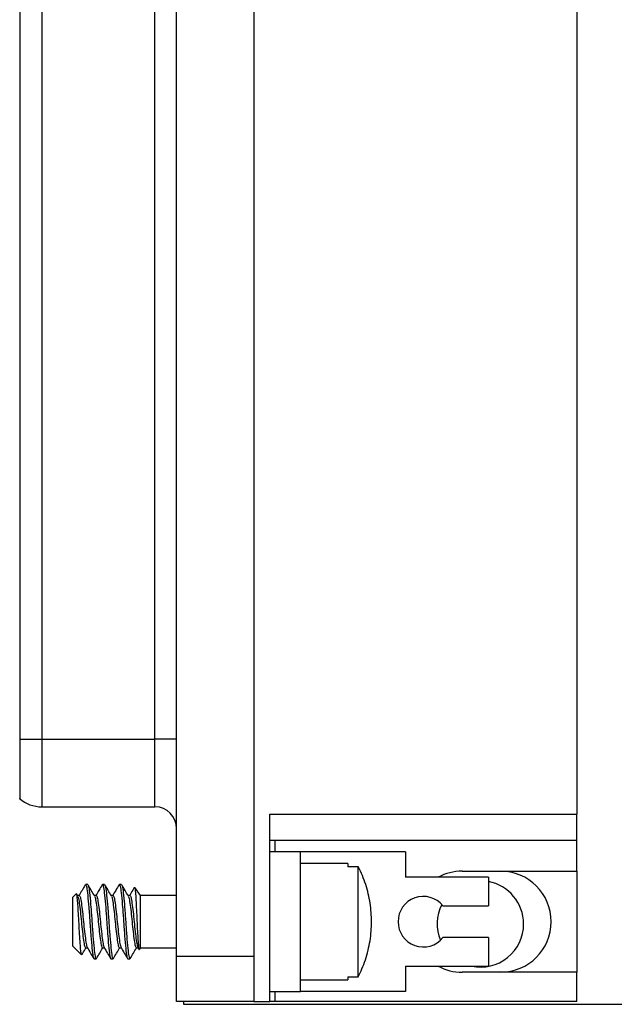
# Model space of a CAD drawing. Units: inches. Extents: x 0.06 to 8.44, y 0.06 to 5.44.
# Drawn here: x 3.86 to 4.74, y 2.37 to 3.83 of the extents above; entities that cross this region are included whole.
import ezdxf

# ---------------------------------------------------------------- set-up
doc = ezdxf.new("R2010")
doc.units = ezdxf.units.IN
doc.header["$LTSCALE"] = 0.5
doc.header["$MEASUREMENT"] = 0

msp = doc.modelspace()

# ---------------------------------------------------------------- linework, layer by layer
at = {"color": 7, "linetype": 'Continuous', "lineweight": 25}
for p, q in [((4.0887, 2.4419), (4.0887, 4.3967)), ((4.2033, 4.3967), (4.2033, 2.4419)), ((4.6816, 4.1858), (4.6816, 2.6528)), ((3.8564, 4.0752), (3.8564, 2.7634)), ((3.8889, 4.0752), (3.8889, 2.7634)), ((4.0567, 2.7634), (4.0567, 4.0752)), ((3.8564, 2.7634), (3.8889, 2.7634)), ((3.8889, 2.7634), (4.0567, 2.7634)), ((4.0887, 2.7634), (4.0567, 2.7634)), ((3.8889, 2.6634), (4.0567, 2.6634)), ((4.2269, 2.6528), (4.6816, 2.6528)), ((4.2269, 2.375), (4.2269, 2.6528)), ((4.6816, 2.6134), (4.6816, 2.6528)), ((4.6816, 2.6134), (4.2269, 2.6134)), ((4.234, 2.6134), (4.234, 2.5967)), ((4.6816, 2.5681), (4.6816, 2.6134)), ((4.2722, 2.5967), (4.2269, 2.5967)), ((4.2722, 2.39), (4.2722, 2.5967)), ((4.4277, 2.5967), (4.2722, 2.5967)), ((4.4277, 2.5967), (4.4277, 2.5593)), ((4.3425, 2.5793), (4.2722, 2.5793)), ((4.3425, 2.5793), (4.3425, 2.5747)), ((4.3578, 2.5747), (4.3425, 2.5747)), ((4.3578, 2.4119), (4.3578, 2.5747)), ((4.5116, 2.5681), (4.6816, 2.5681)), ((4.6816, 2.5681), (4.6816, 2.4185)), ((4.5505, 2.5593), (4.4277, 2.5593)), ((4.5505, 2.5593), (4.5505, 2.5169)), ((3.9528, 2.5466), (3.9539, 2.5483)), ((3.9571, 2.5483), (3.9539, 2.5483)), ((3.9821, 2.5483), (3.9789, 2.5483)), ((4.0071, 2.5483), (4.0039, 2.5483)), ((4.0352, 2.5321), (4.0267, 2.5442)), ((3.9401, 2.5344), (3.9352, 2.5296)), ((3.9352, 2.4933), (3.9352, 2.5296)), ((3.9421, 2.5316), (3.9407, 2.5339)), ((3.9446, 2.5321), (3.9418, 2.5321)), ((3.9696, 2.5321), (3.9668, 2.5321)), ((3.9946, 2.5321), (3.9918, 2.5321)), ((4.0196, 2.5321), (4.0168, 2.5321)), ((4.0887, 2.5321), (4.0352, 2.5321)), ((4.0352, 2.4546), (4.0352, 2.5321)), ((4.4831, 2.5169), (4.5505, 2.5169)), ((3.9352, 2.4571), (3.9352, 2.4933)), ((4.5505, 2.4697), (4.4831, 2.4697)), ((4.5505, 2.4697), (4.5505, 2.4274)), ((3.9352, 2.4571), (3.9478, 2.4444)), ((3.9539, 2.4546), (3.9567, 2.4546)), ((3.9789, 2.4546), (3.9817, 2.4546)), ((4.0039, 2.4546), (4.0067, 2.4546)), ((4.0289, 2.4546), (4.0317, 2.4546)), ((4.0314, 2.4551), (4.0329, 2.4525)), ((4.0336, 2.4523), (4.0352, 2.4546)), ((4.0352, 2.4546), (4.0887, 2.4546)), ((3.9664, 2.4383), (3.9696, 2.4383)), ((3.9914, 2.4383), (3.9946, 2.4383)), ((4.0164, 2.4383), (4.0196, 2.4383)), ((4.0887, 2.375), (4.0887, 2.4419)), ((4.2033, 2.4419), (4.0887, 2.4419)), ((4.2033, 2.4419), (4.2033, 2.3751)), ((4.4277, 2.4274), (4.5505, 2.4274)), ((4.4277, 2.4274), (4.4277, 2.39)), ((4.5269, 2.4274), (4.5269, 2.4271)), ((4.5505, 2.4271), (4.5505, 2.4274)), ((4.2722, 2.4074), (4.3425, 2.4074)), ((4.3425, 2.4119), (4.3578, 2.4119)), ((4.3425, 2.4119), (4.3425, 2.4074)), ((4.6816, 2.4185), (4.5116, 2.4185)), ((4.6816, 2.375), (4.6816, 2.4185)), ((4.2269, 2.39), (4.2722, 2.39)), ((4.234, 2.39), (4.234, 2.375)), ((4.4277, 2.39), (4.2722, 2.39)), ((4.2033, 2.375), (4.0887, 2.375)), ((4.0987, 2.375), (4.0987, 2.371)), ((4.0987, 2.371), (6.8387, 2.371)), ((4.2033, 2.375), (4.2269, 2.375)), ((4.234, 2.375), (4.2269, 2.375)), ((4.6816, 2.375), (4.234, 2.375))]:
    msp.add_line(p, q, dxfattribs=at)
at = {"color": 8, "linetype": 'Continuous', "lineweight": 25}
for p, q in [((3.8889, 2.7634), (3.8889, 2.6634)), ((4.0567, 2.6634), (4.0567, 2.7634))]:
    msp.add_line(p, q, dxfattribs=at)
at = {"color": 7, "linetype": 'Continuous', "lineweight": 25}
for centre, radius, start, end in [((3.8889, 2.7134), 0.05, 229.2419, 270), ((4.0567, 2.6314), 0.032, 0, 90), ((4.5116, 2.4933), 0.0748, 90, 118.1666), ((4.5686, 2.4933), 0.0748, 270, 90), ((4.5387, 2.49), 0.064, 0, 79.3613), ((4.4541, 2.4933), 0.0374, 39.1667, 320.8333), ((4.5387, 2.49), 0.064, 153.3409, 202.163), ((4.5387, 2.49), 0.064, 258.1892, 0), ((4.5116, 2.4933), 0.0748, 241.8334, 270)]:
    msp.add_arc(centre, radius, start, end, dxfattribs=at)
for points, knots in [([(3.8564, 2.7634), (3.8564, 2.757), (3.8565, 2.7442), (3.8564, 2.7319), (3.8564, 2.7253), (3.8564, 2.7195), (3.8565, 2.7087), (3.8564, 2.6954), (3.8565, 2.6881), (3.8565, 2.6837), (3.8565, 2.6816), (3.8564, 2.6796), (3.8564, 2.677), (3.8565, 2.675), (3.8565, 2.6756), (3.8565, 2.6757)], [0, 0, 0, 0, 0.13885, 0.277628, 0.279995, 0.298044, 0.416619, 0.555354, 0.694244, 0.701672, 0.763321, 0.807853, 0.83322, 0.97207, 1, 1, 1, 1]), ([(4.3578, 2.4119), (4.3597, 2.4157), (4.3658, 2.4282), (4.3731, 2.4508), (4.3769, 2.4744), (4.3777, 2.4979), (4.376, 2.5212), (4.3695, 2.5485), (4.3623, 2.5661), (4.3579, 2.5746), (4.3578, 2.5747)], [0, 0, 0, 0, 0.075998, 0.246969, 0.417989, 0.500046, 0.664132, 0.830476, 0.996798, 1, 1, 1, 1]), ([(3.9527, 2.5467), (3.9514, 2.5444), (3.9485, 2.5395), (3.9457, 2.5346), (3.9442, 2.5321)], [0, 0, 0, 0, 0.474034, 1, 1, 1, 1]), ([(3.9539, 2.5483), (3.9545, 2.5475), (3.9556, 2.5458), (3.957, 2.5331), (3.9587, 2.515), (3.9602, 2.4933), (3.9617, 2.4717), (3.9634, 2.4535), (3.9648, 2.4408), (3.9659, 2.4392), (3.9664, 2.4383)], [0, 0, 0, 0, 0.1262515, 0.2485508, 0.3759131, 0.5000005, 0.6240878, 0.7514501, 0.8737485, 1, 1, 1, 1]), ([(3.9571, 2.5483), (3.9576, 2.5475), (3.9587, 2.5458), (3.9601, 2.5331), (3.9618, 2.515), (3.9633, 2.4933), (3.9648, 2.4717), (3.9665, 2.4533), (3.9679, 2.4416), (3.9692, 2.4369), (3.9699, 2.4391), (3.9701, 2.4396)], [0, 0, 0, 0, 0.121564, 0.239321, 0.361956, 0.481436, 0.600915, 0.723549, 0.841307, 0.962871, 1, 1, 1, 1]), ([(3.9671, 2.5316), (3.9655, 2.5343), (3.9623, 2.5397), (3.9591, 2.5452), (3.9576, 2.5479)], [0, 0, 0, 0, 0.499474, 1, 1, 1, 1]), ([(3.9785, 2.548), (3.9769, 2.5453), (3.9738, 2.5399), (3.9707, 2.5346), (3.9692, 2.5321)], [0, 0, 0, 0, 0.516678, 1, 1, 1, 1]), ([(3.9785, 2.5471), (3.9786, 2.5476), (3.9793, 2.5498), (3.9806, 2.545), (3.982, 2.5333), (3.9837, 2.5149), (3.9852, 2.4933), (3.9867, 2.4717), (3.9884, 2.4535), (3.9898, 2.4408), (3.9909, 2.4392), (3.9914, 2.4383)], [0, 0, 0, 0, 0.034284, 0.156207, 0.274313, 0.397308, 0.517142, 0.636975, 0.759971, 0.878077, 1, 1, 1, 1]), ([(3.9921, 2.5316), (3.9905, 2.5343), (3.9873, 2.5397), (3.9842, 2.5452), (3.9826, 2.5479)], [0, 0, 0, 0, 0.499474, 1, 1, 1, 1]), ([(3.9826, 2.547), (3.9829, 2.5464), (3.9838, 2.5448), (3.9851, 2.533), (3.9868, 2.515), (3.9883, 2.4933), (3.9898, 2.4717), (3.9915, 2.4533), (3.9929, 2.4416), (3.9942, 2.4369), (3.9949, 2.4391), (3.9951, 2.4396)], [0, 0, 0, 0, 0.087691, 0.209989, 0.337351, 0.461439, 0.585526, 0.712888, 0.835187, 0.961438, 1, 1, 1, 1]), ([(4.0035, 2.548), (4.0019, 2.5453), (3.9988, 2.5399), (3.9957, 2.5346), (3.9942, 2.5321)], [0, 0, 0, 0, 0.516678, 1, 1, 1, 1]), ([(4.0035, 2.5471), (4.0036, 2.5476), (4.0043, 2.5498), (4.0056, 2.545), (4.007, 2.5333), (4.0087, 2.5149), (4.0102, 2.4933), (4.0117, 2.4717), (4.0134, 2.4535), (4.0148, 2.4408), (4.0159, 2.4392), (4.0164, 2.4383)], [0, 0, 0, 0, 0.034284, 0.156206, 0.274313, 0.397309, 0.517142, 0.636975, 0.759971, 0.878077, 1, 1, 1, 1]), ([(4.0171, 2.5316), (4.0155, 2.5343), (4.0123, 2.5397), (4.0091, 2.5452), (4.0076, 2.5479)], [0, 0, 0, 0, 0.499474, 1, 1, 1, 1]), ([(4.0076, 2.547), (4.0079, 2.5464), (4.0088, 2.5448), (4.0101, 2.533), (4.0118, 2.515), (4.0133, 2.4933), (4.0148, 2.4717), (4.0165, 2.4533), (4.0179, 2.4416), (4.0192, 2.4369), (4.0199, 2.4391), (4.0201, 2.4396)], [0, 0, 0, 0, 0.08769, 0.209988, 0.337352, 0.461439, 0.585526, 0.712889, 0.835187, 0.961439, 1, 1, 1, 1]), ([(4.0261, 2.5438), (4.0253, 2.5425), (4.023, 2.5386), (4.0207, 2.5346), (4.0192, 2.5321)], [0, 0, 0, 0, 0.3455709, 1, 1, 1, 1]), ([(4.0264, 2.5437), (4.0264, 2.544), (4.0268, 2.5452), (4.0274, 2.5412), (4.0281, 2.5324), (4.0288, 2.5189), (4.0296, 2.5032), (4.0303, 2.4869), (4.0311, 2.4723), (4.0319, 2.4606), (4.0326, 2.4537), (4.0331, 2.4511), (4.0334, 2.4523), (4.0335, 2.4524)], [0, 0, 0, 0, 0.037494, 0.15104, 0.26461, 0.3751, 0.481386, 0.587685, 0.691234, 0.790269, 0.889298, 0.985877, 1, 1, 1, 1]), ([(3.948, 2.4446), (3.948, 2.4445), (3.9476, 2.444), (3.947, 2.4483), (3.9462, 2.4574), (3.9453, 2.4709), (3.9444, 2.4863), (3.9436, 2.502), (3.9427, 2.516), (3.9418, 2.527), (3.941, 2.5333), (3.9404, 2.5355), (3.9401, 2.5344), (3.9401, 2.5344)], [0, 0, 0, 0, 0.015911, 0.13257, 0.249302, 0.36224, 0.472636, 0.583091, 0.690084, 0.794219, 0.898403, 0.999434, 1, 1, 1, 1]), ([(3.9421, 2.5309), (3.9424, 2.5304), (3.9433, 2.5294), (3.9445, 2.5213), (3.9462, 2.5086), (3.9477, 2.4933), (3.9492, 2.4781), (3.9509, 2.4653), (3.9523, 2.4563), (3.9534, 2.4551), (3.9539, 2.4546)], [0, 0, 0, 0, 0.07919, 0.208047, 0.3423, 0.473061, 0.603822, 0.738075, 0.866932, 1, 1, 1, 1]), ([(3.9446, 2.5321), (3.9451, 2.5315), (3.9462, 2.5303), (3.9476, 2.5213), (3.9493, 2.5086), (3.9508, 2.4933), (3.9523, 2.478), (3.954, 2.4654), (3.9552, 2.4573), (3.9561, 2.4562), (3.9564, 2.4558)], [0, 0, 0, 0, 0.1330251, 0.2618431, 0.3960529, 0.5267718, 0.6574907, 0.7917006, 0.9205165, 1, 1, 1, 1]), ([(3.9671, 2.5309), (3.9674, 2.5304), (3.9683, 2.5294), (3.9695, 2.5213), (3.9712, 2.5086), (3.9727, 2.4933), (3.9742, 2.4781), (3.9759, 2.4653), (3.9773, 2.4563), (3.9784, 2.4551), (3.9789, 2.4546)], [0, 0, 0, 0, 0.079188, 0.208045, 0.3423, 0.473061, 0.603822, 0.738075, 0.866932, 1, 1, 1, 1]), ([(3.9696, 2.5321), (3.9701, 2.5315), (3.9712, 2.5303), (3.9726, 2.5213), (3.9743, 2.5086), (3.9758, 2.4933), (3.9773, 2.478), (3.979, 2.4654), (3.9802, 2.4573), (3.9811, 2.4562), (3.9814, 2.4558)], [0, 0, 0, 0, 0.1330251, 0.2618411, 0.3960509, 0.5267698, 0.6574887, 0.7916986, 0.9205165, 1, 1, 1, 1]), ([(3.9921, 2.5309), (3.9924, 2.5304), (3.9933, 2.5294), (3.9945, 2.5213), (3.9962, 2.5086), (3.9977, 2.4933), (3.9992, 2.4781), (4.0009, 2.4653), (4.0023, 2.4563), (4.0034, 2.4551), (4.0039, 2.4546)], [0, 0, 0, 0, 0.0791899, 0.2080469, 0.3422996, 0.4730602, 0.6038208, 0.7380734, 0.8669324, 1, 1, 1, 1]), ([(3.9946, 2.5321), (3.9951, 2.5315), (3.9962, 2.5303), (3.9976, 2.5213), (3.9993, 2.5086), (4.0008, 2.4933), (4.0023, 2.478), (4.004, 2.4654), (4.0052, 2.4573), (4.0061, 2.4562), (4.0064, 2.4558)], [0, 0, 0, 0, 0.1330251, 0.2618431, 0.3960529, 0.5267718, 0.6574907, 0.7917006, 0.9205165, 1, 1, 1, 1]), ([(4.0171, 2.5309), (4.0174, 2.5304), (4.0183, 2.5294), (4.0195, 2.5213), (4.0212, 2.5086), (4.0227, 2.4933), (4.0242, 2.4781), (4.0259, 2.4653), (4.0273, 2.4563), (4.0284, 2.4551), (4.0289, 2.4546)], [0, 0, 0, 0, 0.079188, 0.208045, 0.3423, 0.473061, 0.603822, 0.738075, 0.866932, 1, 1, 1, 1]), ([(4.0196, 2.5321), (4.0201, 2.5315), (4.0212, 2.5303), (4.0226, 2.5213), (4.0243, 2.5086), (4.0258, 2.4933), (4.0273, 2.478), (4.029, 2.4654), (4.0302, 2.4573), (4.0311, 2.4562), (4.0314, 2.4558)], [0, 0, 0, 0, 0.133025, 0.261841, 0.396051, 0.52677, 0.657489, 0.791701, 0.920517, 1, 1, 1, 1]), ([(3.9487, 2.4449), (3.9491, 2.4456), (3.9509, 2.4488), (3.9528, 2.452), (3.9543, 2.4546)], [0, 0, 0, 0, 0.208067, 1, 1, 1, 1]), ([(3.9564, 2.4551), (3.958, 2.4523), (3.9612, 2.4469), (3.9644, 2.4414), (3.966, 2.4386)], [0, 0, 0, 0, 0.499201, 1, 1, 1, 1]), ([(3.9701, 2.4387), (3.9716, 2.4414), (3.9747, 2.4467), (3.9778, 2.452), (3.9793, 2.4546)], [0, 0, 0, 0, 0.516644, 1, 1, 1, 1]), ([(3.9814, 2.4551), (3.983, 2.4523), (3.9862, 2.4469), (3.9894, 2.4414), (3.991, 2.4386)], [0, 0, 0, 0, 0.499232, 1, 1, 1, 1]), ([(3.9951, 2.4387), (3.9966, 2.4414), (3.9997, 2.4467), (4.0028, 2.452), (4.0043, 2.4546)], [0, 0, 0, 0, 0.5167089, 1, 1, 1, 1]), ([(4.0064, 2.4551), (4.008, 2.4523), (4.0112, 2.4469), (4.0144, 2.4414), (4.016, 2.4386)], [0, 0, 0, 0, 0.499201, 1, 1, 1, 1]), ([(4.0201, 2.4387), (4.0216, 2.4414), (4.0247, 2.4467), (4.0278, 2.452), (4.0293, 2.4546)], [0, 0, 0, 0, 0.516644, 1, 1, 1, 1])]:
    msp.add_open_spline(points, degree=3, knots=knots, dxfattribs=at)

doc.saveas('drawing.dxf')
